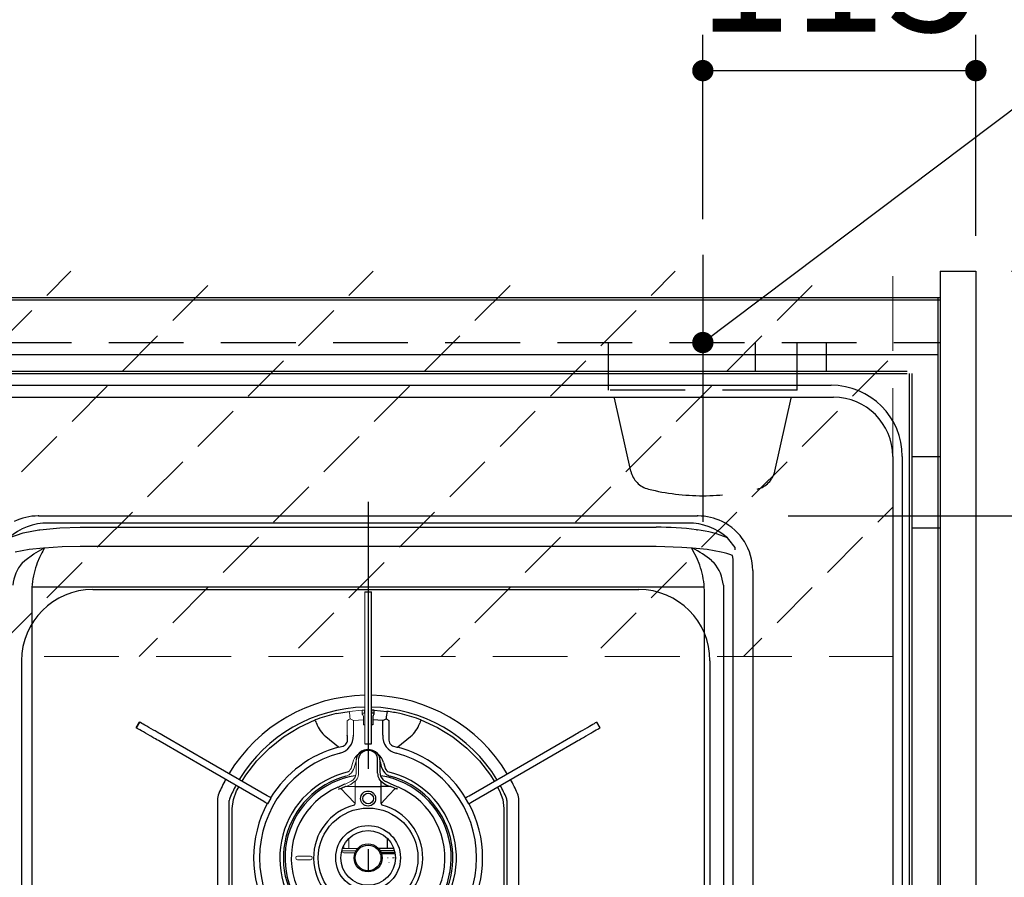
# Model space of a CAD drawing. Units: millimetres. Extents: x 210 to 6060, y -206 to 4222.
# Drawn here: x 2987 to 3402, y 3467 to 3828 of the extents above; entities that cross this region are included whole.
import ezdxf

# ---------------------------------------------------------------- set-up
doc = ezdxf.new("R2010")
doc.units = ezdxf.units.MM
doc.header["$LTSCALE"] = 3.75
for name, pattern in [('DASHDOT', [50.5, 30, -9, 2.5, -9]), ('HIDDEN', [12.6, 8.4, -4.2]), ('PHANTOM', [58, 30, -9, 2.5, -5, 2.5, -9])]:
    doc.linetypes.add(name, pattern=pattern)
for name, color, linetype, lineweight in [('シンク', 14, 'Continuous', 9), ('スイッチ', 4, 'Continuous', 9), ('メイン', 7, 'Continuous', 9), ('レイヤ11', 251, 'Continuous', 9), ('熱源、換気扇', 214, 'Continuous', 9), ('蛇口、冷蔵庫', 94, 'Continuous', 9), ('電源', 54, 'Continuous', 9)]:
    doc.layers.add(name, color=color, linetype=linetype, lineweight=lineweight)
doc.styles.get("Standard").update_dxf_attribs({"font": 'txt', "bigfont": 'bigfont'})
doc.styles.add('ＭＳ ゴシック', font='txt')
doc.dimstyles.get("Standard").update_dxf_attribs({"dimtxt": 0.18, "dimasz": 0.18, "dimexe": 0.18, "dimexo": 0.0625, "dimgap": 0.09, "dimtad": 0, "dimtih": 1, "dimtoh": 1, "dimdec": 4, "dimzin": 0, "dimdsep": 46, "dimtxsty": 'Standard', "dimcen": 0.09, "dimadec": 0, "dimazin": 0, "dimtfac": 1, "dimtdec": 4, "dimtofl": 0, "dimtmove": 0, "dimatfit": 3, "dimfxl": 1, "dimtolj": 1, "dimtzin": 0, "dimarcsym": 0})

# ---------------------------------------------------------------- blocks, each defined once
blk = doc.blocks.new('_DOT')
at = {"color": 0}
blk.add_line((-0.5, 0), (-1, 0), dxfattribs=at)
at = {"color": 0, "const_width": 0.5}
blk.add_lwpolyline([(-0.25, 0, 1), (0.25, 0, 1)], format="xyb", close=True, dxfattribs=at)
blk = doc.blocks.new('Dim21')
at = {"layer": '電源', "color": 54, "linetype": 'Continuous', "lineweight": 30}
for p, q in [((3275, 3744.39), (3275, 3822)), ((3390, 3737.5), (3390, 3822)), ((3275, 3807), (3390, 3807))]:
    blk.add_line(p, q, dxfattribs=at)
at = {"layer": '電源', "color": 54, "linetype": 'Continuous', "lineweight": 30, "xscale": 9, "yscale": 9, "zscale": 9}
for p, rotation in [((3275, 3807), 180), ((3390, 3807), 359.9999999999998)]:
    blk.add_blockref('_DOT', p, dxfattribs=dict(at, rotation=rotation))
at = {"layer": '電源', "color": 54, "linetype": 'Continuous', "lineweight": 9, "insert": (3332.5, 3807), "char_height": 52.5, "width": 637.5, "attachment_point": 8, "style": 'ＭＳ ゴシック'}
blk.add_mtext('115', dxfattribs=at)
blk = doc.blocks.new('Dim22')
at = {"layer": '蛇口、冷蔵庫', "color": 94, "linetype": 'Continuous', "lineweight": 30}
for p, q in [((2698, 3684.5), (2698, 3822)), ((2800, 3684.5), (2800, 3822)), ((2698, 3807), (2800, 3807))]:
    blk.add_line(p, q, dxfattribs=at)
at = {"layer": '蛇口、冷蔵庫', "color": 94, "linetype": 'Continuous', "lineweight": 30, "xscale": 9, "yscale": 9, "zscale": 9}
for p, rotation in [((2698, 3807), 180), ((2800, 3807), 359.9999999999998)]:
    blk.add_blockref('_DOT', p, dxfattribs=dict(at, rotation=rotation))
at = {"layer": '蛇口、冷蔵庫', "color": 94, "linetype": 'Continuous', "lineweight": 9, "insert": (2800, 3822), "char_height": 52.5, "width": 637.5, "attachment_point": 8, "style": 'ＭＳ ゴシック'}
blk.add_mtext('102', dxfattribs=at)
blk = doc.blocks.new('Dim35')
at = {"layer": '蛇口、冷蔵庫', "color": 94, "linetype": 'Continuous', "lineweight": 30}
for p, q in [((2698, 3684.5), (2698, 3822)), ((2800, 3684.5), (2800, 3822)), ((2698, 3807), (2800, 3807))]:
    blk.add_line(p, q, dxfattribs=at)
at = {"layer": '蛇口、冷蔵庫', "color": 94, "linetype": 'Continuous', "lineweight": 30, "xscale": 9, "yscale": 9, "zscale": 9}
for p, rotation in [((2698, 3807), 180), ((2800, 3807), 359.9999999999998)]:
    blk.add_blockref('_DOT', p, dxfattribs=dict(at, rotation=rotation))
at = {"layer": '蛇口、冷蔵庫', "color": 94, "linetype": 'Continuous', "lineweight": 9, "insert": (2800, 3822), "char_height": 52.5, "width": 637.5, "attachment_point": 8, "style": 'ＭＳ ゴシック'}
blk.add_mtext('102', dxfattribs=at)
blk = doc.blocks.new('*G86')
at = {"layer": 'レイヤ11', "color": 251, "linetype": 'Continuous', "lineweight": 30}
for p, q in [((2995.2, 3619.5), (2995.36, 3619.5)), ((2995.35, 3619.5), (2995.34, 3619.5)), ((2995.36, 3619.5), (2999.7, 3619.5)), ((2999.7, 3619.5), (3012.66, 3619.5)), ((3012.66, 3619.5), (3255.34, 3619.5)), ((3255.34, 3619.5), (3268.3, 3619.5)), ((3268.3, 3619.5), (3272.64, 3619.5)), ((3272.64, 3619.5), (3272.8, 3619.5)), ((3272.66, 3619.5), (3272.65, 3619.5)), ((3283.08, 3617.17), (3283.09, 3617.17)), ((3283.12, 3617.16), (3283.09, 3617.17)), ((2995.31, 3613.59), (2995.73, 3613.65)), ((3012.66, 3616.5), (2999.26, 3616.5)), ((3255.34, 3616.5), (3012.66, 3616.5)), ((3012.66, 3614.74), (3255.34, 3614.74)), ((3268.74, 3616.5), (3255.34, 3616.5)), ((3272.27, 3613.65), (3272.69, 3613.59)), ((3285.95, 3609.61), (3285.36, 3610.29)), ((3288.56, 3606.19), (3285.95, 3609.61)), ((2997.34, 3605.91), (2997.31, 3605.9)), ((3255.34, 3606.59), (3012.66, 3606.59)), ((3270.79, 3605.71), (3270.39, 3605.86)), ((3270.78, 3605.71), (3270.68, 3605.86)), ((3288.68, 3605.18), (3288.56, 3606.19)), ((2988.29, 3599.74), (2989.33, 3600.68)), ((3278.67, 3600.68), (3279.71, 3599.74)), ((3287.82, 3296.15), (3287.82, 3599.74)), ((3296, 3596.5), (3296, 3295.5)), ((2992.38, 3589.5), (2992.31, 3588.15)), ((2992.31, 3588.15), (2992.31, 3299.1)), ((3275.62, 3589.5), (2992.38, 3589.5)), ((3275.69, 3588.15), (3275.62, 3589.5)), ((3275.69, 3328.96), (3275.69, 3588.15)), ((3283.63, 3590.37), (3283.75, 3588.15)), ((3283.75, 3588.15), (3283.75, 3294.75)), ((3135.4, 3580.2), (3135.4, 3587.46)), ((3135.4, 3575.46), (3135.4, 3580.2)), ((3135.4, 3553.5), (3135.4, 3575.46)), ((3135.4, 3525.47), (3135.4, 3553.5)), ((3135.5, 3536.48), (3135.5, 3537.68)), ((3136, 3535.09), (3136, 3533.66)), ((3136.5, 3536), (3136.29, 3535.79)), ((3136.5, 3537.65), (3141.95, 3537.19)), ((3136.5, 3536), (3136.5, 3537.65)), ((3037.71, 3532.71), (3036.31, 3530.29)), ((3036.33, 3530.27), (3036.31, 3530.29)), ((3036.33, 3530.27), (3037.73, 3532.7)), ((3037.73, 3532.7), (3037.71, 3532.71)), ((3136, 3531.5), (3135.4, 3531.5)), ((3140.18, 3533.37), (3136, 3533.66)), ((3136, 3533.66), (3136, 3531.5)), ((3140.18, 3527.12), (3140.18, 3533.37)), ((3142.77, 3533.36), (3142.77, 3527.12)), ((3230.27, 3532.7), (3230.29, 3532.71)), ((3230.27, 3532.7), (3231.67, 3530.27)), ((3231.69, 3530.29), (3230.29, 3532.71)), ((3231.67, 3530.27), (3231.69, 3530.29)), ((3067.15, 3515.71), (3047.74, 3526.92)), ((3121.5, 3522.1), (3116.12, 3526.55)), ((3135.4, 3523.5), (3135.4, 3525.47)), ((3151.88, 3526.55), (3146.5, 3522.1)), ((3200.85, 3515.71), (3220.26, 3526.92)), ((3065.75, 3513.29), (3046.34, 3524.49)), ((3132.6, 3523.5), (3135.4, 3523.5)), ((3202.25, 3513.29), (3221.66, 3524.49)), ((3138, 3516.47), (3138, 3517.4)), ((3090.03, 3499.27), (3065.75, 3513.29)), ((3091.43, 3501.7), (3067.15, 3515.71)), ((3138, 3514.35), (3138, 3516.47)), ((3138, 3511.22), (3138, 3514.35)), ((3139, 3516.83), (3139, 3515.9)), ((3139, 3516.12), (3139, 3516.08)), ((3139, 3515.9), (3139, 3514.56)), ((3139, 3514.56), (3139, 3511.44)), ((3139.83, 3513.48), (3139.31, 3515.42)), ((3140.47, 3515.73), (3140.99, 3513.8)), ((3176.57, 3501.7), (3200.85, 3515.71)), ((3177.97, 3499.27), (3202.25, 3513.29)), ((3078.61, 3503.79), (3079.52, 3505.34)), ((3121.56, 3505.36), (3121.2, 3505.21)), ((3121.56, 3505.37), (3121.56, 3505.35)), ((3122.04, 3505.56), (3121.99, 3505.54)), ((3128.5, 3505.5), (3139.5, 3505.5)), ((3139.5, 3505.5), (3139.5, 3507.59)), ((3143.23, 3505.59), (3139.5, 3505.5)), ((3139.5, 3498.34), (3139.5, 3505.5)), ((3142.74, 3507.03), (3142.68, 3507.06)), ((3143.76, 3506.56), (3143.65, 3506.61)), ((3145.97, 3505.56), (3143.76, 3506.56)), ((3146.44, 3505.37), (3146.44, 3505.35)), ((3188.48, 3505.34), (3189.39, 3503.79)), ((3091.73, 3498.29), (3093.13, 3500.71)), ((3121.53, 3504.44), (3121.87, 3504.58)), ((3146.47, 3504.44), (3146.13, 3504.58)), ((3174.87, 3500.71), (3176.27, 3498.29)), ((3070.5, 3499.69), (3070.5, 3451.31)), ((3075.5, 3451.31), (3075.5, 3499.69)), ((3192.5, 3499.69), (3192.5, 3451.31)), ((3197.5, 3451.31), (3197.5, 3499.69)), ((3076.8, 3454.72), (3076.8, 3496.28)), ((3191.2, 3496.28), (3191.2, 3454.72)), ((3142, 3483.76), (3142, 3479.5)), ((3139.6, 3479.5), (3138.34, 3479.5)), ((3145.1, 3478.5), (3139.08, 3478.5)), ((3145.29, 3477.7), (3139.47, 3477.7)), ((3144.78, 3479.5), (3139.6, 3479.5)), ((3139.6, 3477.41), (3145.34, 3477.41))]:
    blk.add_line(p, q, dxfattribs=at)
at = {"layer": 'レイヤ11', "color": 251, "linetype": 'Continuous', "lineweight": 9}
for p, q in [((3135.4, 3587.5), (3132.6, 3587.5)), ((3132.6, 3587.46), (3132.6, 3587.5)), ((3132.6, 3580.2), (3132.6, 3587.46)), ((3132.6, 3587.46), (3135.4, 3587.46)), ((3135.4, 3587.46), (3135.4, 3587.5)), ((3132.6, 3575.46), (3132.6, 3580.2)), ((3132.6, 3553.5), (3132.6, 3575.46)), ((3132.6, 3525.47), (3132.6, 3553.5)), ((3126.05, 3537.19), (3131.5, 3537.65)), ((3131.5, 3537.65), (3131.5, 3536)), ((3131.71, 3535.79), (3131.5, 3536)), ((3132, 3533.66), (3132, 3535.09)), ((3132.5, 3537.68), (3132.5, 3536.48)), ((3125.23, 3527.12), (3125.23, 3533.36)), ((3132, 3533.66), (3127.82, 3533.37)), ((3127.82, 3533.37), (3127.82, 3527.12)), ((3132, 3531.5), (3132, 3533.66)), ((3132.6, 3531.5), (3132, 3531.5)), ((3132.6, 3523.5), (3132.6, 3525.47)), ((3130, 3516.47), (3130, 3517.4)), ((3127.01, 3513.8), (3127.53, 3515.73)), ((3128.69, 3515.42), (3128.17, 3513.48)), ((3129, 3516.83), (3129, 3515.9)), ((3129, 3516.12), (3129, 3516.08)), ((3129, 3515.9), (3129, 3514.56)), ((3129, 3514.56), (3129, 3511.44)), ((3130, 3514.35), (3130, 3516.47)), ((3130, 3511.22), (3130, 3514.35)), ((3124.35, 3506.6), (3124.22, 3506.54)), ((3124.77, 3505.59), (3128.5, 3505.5)), ((3125.32, 3507.06), (3125.26, 3507.03)), ((3128.5, 3505.5), (3128.5, 3507.59)), ((3128.5, 3498.34), (3128.5, 3505.5)), ((3123.8, 3479.8), (3123.8, 3479.5)), ((3125.9, 3482.5), (3125.88, 3482.5)), ((3125.9, 3483.5), (3125.9, 3482.5)), ((3125.9, 3479.5), (3125.9, 3482.5)), ((3104.25, 3476.25), (3109.75, 3476.25)), ((3122.9, 3478.5), (3124, 3478.5)), ((3123.22, 3479.5), (3128.4, 3479.5)), ((3123.8, 3477.7), (3124, 3477.7)), ((3124, 3478.5), (3124.34, 3478.5)), ((3124.34, 3477.7), (3124, 3477.7)), ((3124.34, 3478.5), (3125.66, 3478.5)), ((3124.34, 3477.7), (3125.66, 3477.7)), ((3125.66, 3478.5), (3126, 3478.5)), ((3126, 3477.7), (3125.66, 3477.7)), ((3126, 3478.5), (3128, 3478.5)), ((3128, 3477.7), (3126, 3477.7)), ((3128.92, 3478.5), (3128, 3478.5)), ((3128.53, 3477.7), (3128, 3477.7)), ((3128.4, 3479.5), (3129.66, 3479.5)), ((3109.75, 3474.75), (3104.25, 3474.75)), ((3142.82, 3473.5), (3142.78, 3473.5))]:
    blk.add_line(p, q, dxfattribs=at)
at = {"layer": 'レイヤ11', "color": 251, "linetype": 'Continuous', "lineweight": 30}
for points in [[(2995.2, 3619.5), (2995.31, 3619.5), (2995.34, 3619.5)], [(3272.66, 3619.5), (3272.69, 3619.5), (3272.8, 3619.5)], [(2982.64, 3610.29), (2988.74, 3612.32), (2995.31, 3613.59)], [(2995.73, 3613.65), (3004.08, 3614.47), (3012.66, 3614.74)], [(2997.31, 3605.9), (2991.28, 3605.32), (2985.3, 3604.28)], [(2989.33, 3600.68), (2993.19, 3603.57), (2997.13, 3605.76)], [(2997.61, 3605.86), (2997.56, 3605.74), (2997.01, 3604.69), (2996.61, 3603.98), (2995.59, 3601.97), (2994.65, 3599.75), (2994.32, 3598.81)], [(2997.13, 3605.76), (2997.23, 3605.82), (2997.3, 3605.87), (2997.31, 3605.89), (2997.31, 3605.9), (2997.31, 3605.9)], [(2997.21, 3605.71), (2997.17, 3605.73), (2997.13, 3605.76)], [(2997.34, 3605.91), (2997.35, 3605.87), (2997.33, 3605.83), (2997.21, 3605.71)], [(2997.61, 3605.86), (2997.29, 3605.74), (2997.21, 3605.71)], [(3012.66, 3606.59), (3005.14, 3606.42), (2997.61, 3605.86)], [(3270.39, 3605.86), (3266.21, 3606.22), (3255.34, 3606.59)], [(3273.68, 3598.81), (3272.45, 3601.88), (3270.69, 3605.23), (3270.39, 3605.86)], [(3282.7, 3604.28), (3276.76, 3605.31), (3270.67, 3605.9)], [(3270.67, 3605.9), (3270.67, 3605.88), (3270.68, 3605.86)], [(3287.82, 3599.74), (3287.74, 3601.33), (3287.5, 3602.87)], [(3120.67, 3536.25), (3123.32, 3536.78), (3126.05, 3537.19)], [(3136.29, 3535.79), (3136.08, 3535.49), (3136, 3535.09)], [(3140.18, 3533.37), (3140.2, 3533.38), (3141.6, 3534.1)], [(3042.22, 3526.87), (3041.19, 3527.47), (3040.24, 3528.02), (3039.37, 3528.52), (3038.59, 3528.97), (3037.9, 3529.37), (3037.29, 3529.72), (3036.77, 3530.02), (3036.33, 3530.27)], [(3043.62, 3529.3), (3042.59, 3529.89), (3041.64, 3530.44), (3040.77, 3530.94), (3039.99, 3531.39), (3039.3, 3531.79), (3038.69, 3532.15), (3038.17, 3532.45), (3037.73, 3532.7)], [(3080.94, 3507.75), (3082.46, 3510.32), (3087.09, 3516.34), (3092.41, 3521.75), (3098.35, 3526.47), (3104.82, 3530.43), (3111.73, 3533.57)], [(3112.26, 3532.18), (3112.05, 3532.73), (3111.87, 3533.19), (3111.76, 3533.48), (3111.73, 3533.57)], [(3156.27, 3533.57), (3156.24, 3533.48), (3156.13, 3533.19), (3155.95, 3532.73), (3155.74, 3532.18)], [(3156.27, 3533.57), (3163.18, 3530.43), (3169.65, 3526.47), (3175.59, 3521.75), (3180.91, 3516.34), (3185.54, 3510.32), (3187.06, 3507.75)], [(3224.38, 3529.3), (3225.41, 3529.89), (3226.36, 3530.44), (3227.23, 3530.94), (3228.01, 3531.39), (3228.7, 3531.79), (3229.31, 3532.15), (3229.83, 3532.45), (3230.27, 3532.7)], [(3225.78, 3526.87), (3226.81, 3527.47), (3227.76, 3528.02), (3228.63, 3528.52), (3229.41, 3528.97), (3230.1, 3529.37), (3230.71, 3529.72), (3231.23, 3530.02), (3231.67, 3530.27)], [(3046.34, 3524.49), (3045.66, 3524.88), (3045, 3525.27), (3044.38, 3525.63), (3043.8, 3525.96), (3043.28, 3526.26), (3042.84, 3526.52), (3042.48, 3526.72), (3042.22, 3526.87)], [(3047.74, 3526.92), (3047.06, 3527.31), (3046.4, 3527.69), (3045.78, 3528.05), (3045.2, 3528.39), (3044.68, 3528.69), (3044.24, 3528.94), (3043.88, 3529.15), (3043.62, 3529.3)], [(3121.5, 3522.1), (3123.44, 3522.5), (3124.39, 3523.09), (3124.65, 3523.36), (3125.15, 3524.23), (3125.28, 3524.7), (3125.28, 3526.82), (3125.23, 3527.12)], [(3142.77, 3527.12), (3142.66, 3525.05), (3142.97, 3523.96), (3143.16, 3523.61), (3143.83, 3522.92), (3144.29, 3522.63), (3146.14, 3522.13), (3146.5, 3522.1)], [(3220.26, 3526.92), (3220.94, 3527.31), (3221.6, 3527.69), (3222.22, 3528.05), (3222.8, 3528.39), (3223.32, 3528.69), (3223.76, 3528.94), (3224.12, 3529.15), (3224.38, 3529.3)], [(3221.66, 3524.49), (3222.34, 3524.88), (3223, 3525.27), (3223.62, 3525.63), (3224.2, 3525.96), (3224.72, 3526.26), (3225.16, 3526.52), (3225.52, 3526.72), (3225.78, 3526.87)], [(3139, 3516.83), (3138.94, 3517.48), (3138.6, 3518.51), (3137.98, 3519.42), (3137.12, 3520.18), (3136.05, 3520.73), (3134.85, 3521.05), (3133.59, 3521.09), (3132.35, 3520.87), (3131.2, 3520.38), (3130.24, 3519.65), (3129.52, 3518.73), (3129.1, 3517.68), (3129, 3516.83)], [(3138, 3517.4), (3137.8, 3518.41), (3137.24, 3519.33), (3136.35, 3520.05), (3135.24, 3520.52), (3134, 3520.68), (3132.76, 3520.52), (3131.65, 3520.05), (3130.76, 3519.33), (3130.2, 3518.41), (3130, 3517.4)], [(3139.5, 3507.59), (3139.43, 3507.66), (3138.62, 3508.82)], [(3139.5, 3509.5), (3139.5, 3509.5), (3140.14, 3508.57)], [(3124.22, 3506.54), (3123.8, 3506.35), (3122.03, 3505.56)], [(3122.55, 3504.77), (3122.54, 3504.77), (3122.52, 3504.77)], [(3128.5, 3498.34), (3125.24, 3501.92), (3122.55, 3504.77)], [(3139.5, 3498.34), (3142.76, 3501.92), (3145.45, 3504.77)], [(3143.48, 3505.68), (3143.46, 3505.65), (3143.42, 3505.62), (3143.33, 3505.6), (3143.23, 3505.59)], [(3145.45, 3504.77), (3145.46, 3504.77), (3145.48, 3504.77)], [(3146, 3505.53), (3146, 3505.53), (3146, 3505.53)], [(3146.8, 3505.22), (3146.7, 3505.26), (3146.44, 3505.36)], [(3076.8, 3496.28), (3077.26, 3500.16), (3078.61, 3503.79)], [(3093.13, 3500.71), (3093.13, 3500.71), (3092.98, 3500.8), (3092.61, 3501.01), (3092.07, 3501.33), (3091.43, 3501.7)], [(3174.87, 3500.71), (3174.87, 3500.71), (3175.02, 3500.8), (3175.39, 3501.01), (3175.93, 3501.33), (3176.57, 3501.7)], [(3189.39, 3503.79), (3190.74, 3500.16), (3191.2, 3496.28)], [(3091.73, 3498.29), (3091.73, 3498.29), (3091.58, 3498.37), (3091.21, 3498.59), (3090.67, 3498.9), (3090.03, 3499.27)], [(3176.27, 3498.29), (3176.27, 3498.29), (3176.42, 3498.37), (3176.79, 3498.59), (3177.33, 3498.9), (3177.97, 3499.27)]]:
    blk.add_lwpolyline(points, dxfattribs=at)
at = {"layer": 'レイヤ11', "color": 251, "linetype": 'Continuous', "lineweight": 9}
for points in [[(3126.4, 3534.1), (3127.8, 3533.38), (3127.82, 3533.37)], [(3128.5, 3509.5), (3128.5, 3509.5), (3127.86, 3508.57)], [(3128.5, 3507.59), (3128.57, 3507.66), (3129.38, 3508.82)], [(3124.52, 3505.68), (3124.54, 3505.65), (3124.58, 3505.62), (3124.67, 3505.6), (3124.77, 3505.59)]]:
    blk.add_lwpolyline(points, dxfattribs=at)
at = {"layer": 'レイヤ11', "color": 251, "linetype": 'Continuous', "lineweight": 30}
for centre, radius in [((3134, 3500.5), 3.15), ((3134, 3500.5), 2.25), ((3134, 3475.5), 21), ((3134, 3475.5), 13.63), ((3134, 3475.5), 11.5), ((3134, 3475.5), 5.9), ((3134, 3475.5), 5.4)]:
    blk.add_circle(centre, radius, dxfattribs=at)
for centre, radius, start, end in [((2995.13, 3595.91), 23.59, 90.3248, 115.6529), ((2995.34, 3590.02), 29.48, 90.0038, 90.6693), ((3272.66, 3590.02), 29.48, 89.3307, 89.9962), ((3272.87, 3595.91), 23.59, 64.3467, 89.6756), ((3273, 3596.5), 23, 0, 63.9096), ((2999.22, 3591.24), 25.26, 89.9112, 131.0332), ((3255.78, 3488.72), 126.02, 82.4805, 90.202), ((3268.78, 3591.24), 25.26, 48.9673, 90.0882), ((3266.89, 3565.25), 48.69, 67.693, 83.1571), ((3254.87, 3572.71), 36.72, 49.6104, 64.4998), ((3274.29, 3566.89), 38.33, 69.8441, 77.3255), ((3001.68, 3588.63), 17.4, 140.2839, 174.2557), ((3028.35, 3586.87), 36.07, 160.674, 175.8243), ((3239.65, 3586.87), 36.06, 4.1752, 19.3265), ((3266.32, 3588.63), 17.4, 5.7443, 39.7161), ((3134, 3475.5), 68.5, 91.1711, 148.8289), ((3134, 3475.5), 68.5, 31.1711, 88.8289), ((3134, 3475.5), 63.5, 91.1652, 148.7367), ((3134, 3475.5), 63.5, 31.2633, 88.8496), ((3134, 3475.5), 62.2, 103.4057, 110.9846), ((3134.01, 3475.44), 62.26, 102.378, 103.4053), ((3134.01, 3475.95), 61.75, 87.6931, 88.6215), ((3133.99, 3475.29), 61.21, 87.6528, 88.5894), ((3178.41, 3531.45), 36.9, 171.0514, 175.8811), ((3153.13, 3551.06), 20.51, 235.7707, 239.6538), ((3134, 3475.5), 62.2, 77.6224, 82.6536), ((3133.95, 3475.29), 62.41, 76.596, 77.6207), ((3134, 3475.5), 62.2, 69.0154, 76.5942), ((3124.3, 3536.31), 12.73, 198.9299, 230.0348), ((3142.49, 3537.14), 14.15, 311.5606, 339.4747), ((3120.54, 3526.75), 7.28, 282.8147, 2.9407), ((3147.29, 3526.62), 7.12, 175.9747, 258.2699), ((3134, 3475.5), 48.25, 105.0153, 148.3373), ((3134, 3475.5), 48.25, 31.6627, 74.9847), ((3134, 3475.5), 45.71, 105.0153, 254.9847), ((3134, 3514), 6.7, 15, 52.0726), ((3134, 3475.5), 45.71, 285.0153, 74.9847), ((3134, 3514), 5.5, 15, 24.62), ((3144.66, 3514.78), 5, 195, 232.9592), ((3144.66, 3514.78), 3.8, 195, 232.9592), ((3134, 3475.5), 37.2, 103.0071, 289.2008), ((3134, 3475.5), 35.7, 105.1864, 287.0216), ((3134, 3475.5), 35, 99, 296.0711), ((3142.97, 3511.22), 4.97, 180.0289, 208.9415), ((3143, 3511.44), 4, 180, 208.962), ((3134, 3475.5), 35, 303.9289, 81.2995), ((3144.66, 3514.78), 5, 232.9567, 254.8163), ((3134, 3475.5), 37.2, 310.7992, 76.9929), ((3134, 3475.5), 35.7, 74.8136, 75), ((3134, 3475.5), 35.7, 312.9784, 74.8136), ((3134, 3475.5), 68.5, 151.1711, 156.6402), ((3134, 3475.5), 63.5, 151.2633, 156.6402), ((3134, 3475.5), 32.36, 113.3088, 270), ((3116, 3520.03), 15.7, 290.7686, 292.4734), ((3115.77, 3528.38), 24.56, 284.3741, 286.0191), ((3054.59, 3656.97), 166.67, 294.0529, 294.8077), ((3134, 3475.5), 32.36, 270, 66.6912), ((3139.72, 3507.6), 0.22, 137.1959, 184.5259), ((3145.73, 3514.01), 8.79, 225.3991, 253.4369), ((3143.13, 3511.31), 4.05, 222.5269, 245.6916), ((3080.13, 3372.3), 148.56, 64.6907, 65.6161), ((3213.41, 3656.97), 166.67, 245.1923, 245.9471), ((3152.23, 3528.38), 24.56, 253.9809, 255.6259), ((3152, 3520.03), 15.7, 247.5266, 249.2314), ((3134, 3475.5), 63.5, 23.3598, 28.7367), ((3134, 3475.5), 68.5, 23.3598, 28.8289), ((3078, 3499.69), 7.5, 156.6402, 180), ((3078, 3499.69), 2.5, 156.6402, 180), ((3190, 3499.69), 2.5, 0, 23.3598), ((3190, 3499.69), 7.5, 0, 23.3598), ((3134, 3475.5), 48.25, 151.6627, 208.3373), ((3134, 3475.5), 23, 104.783, 256.1648), ((3140.07, 3498.28), 0.575, 173.3249, 249.3555), ((3134, 3475.5), 23, 283.8352, 75.217), ((3134, 3475.5), 48.25, 331.6627, 28.3373)]:
    blk.add_arc(centre, radius, start, end, dxfattribs=at)
at = {"layer": 'レイヤ11', "color": 251, "linetype": 'Continuous', "lineweight": 9}
for centre, radius, start, end in [((3114.87, 3551.06), 20.51, 300.3462, 304.2201), ((3103.37, 3533), 23.06, 2.7273, 10.4599), ((3134, 3475.61), 62.09, 91.381, 92.3043), ((3134, 3475.53), 60.97, 91.4088, 92.349), ((3131, 3535.09), 1, 0, 44.9982), ((3134, 3514), 6.7, 130.9249, 165), ((3123.34, 3514.78), 3.8, 307.0408, 345), ((3123.34, 3514.78), 5, 307.0408, 345), ((3134, 3514), 5.5, 155.38, 165), ((3123.34, 3514.78), 5, 285.1839, 307.0431), ((3134, 3475.5), 35.7, 105, 105.1864), ((3125, 3511.44), 4, 331.038, 0), ((3125.03, 3511.22), 4.97, 331.0585, 359.9711), ((3187.87, 3372.3), 148.56, 114.3839, 115.3093), ((3122.27, 3514.01), 8.79, 286.5631, 314.6009), ((3124.87, 3511.31), 4.05, 294.3084, 317.4731), ((3128.28, 3507.6), 0.22, 355.4741, 42.8041), ((3127.93, 3498.28), 0.575, 290.6445, 6.6751), ((3123, 3479.8), 0.8, 0, 44.0038), ((3126, 3488.5), 5, 267.0655, 268.854), ((3104.25, 3475.5), 0.75, 90.0039, 269.9961), ((3109.75, 3475.5), 0.75, 270.0037, 89.9963), ((3123.8, 3478.5), 0.8, 180, 270), ((3142.29, 3476.62), 1.13, 261.5499, 278.4501), ((3144.71, 3482.03), 6.54, 266.5011, 273.4989)]:
    blk.add_arc(centre, radius, start, end, dxfattribs=at)
blk = doc.blocks.new('Dim56')
at = {"layer": 'レイヤ11', "color": 251, "linetype": 'Continuous', "lineweight": 30}
for p, q in [((3405, 3722.5), (3499.8, 3722.5)), ((3484.8, 3722.5), (3484.8, 3619.5)), ((3311, 3619.5), (3499.8, 3619.5))]:
    blk.add_line(p, q, dxfattribs=at)
at = {"layer": 'レイヤ11', "color": 251, "linetype": 'Continuous', "lineweight": 30, "xscale": 9, "yscale": 9, "zscale": 9}
for p, rotation in [((3484.8, 3722.5), 269.9999999999998), ((3484.8, 3619.5), 89.99999999999949)]:
    blk.add_blockref('_DOT', p, dxfattribs=dict(at, rotation=rotation))
at = {"layer": 'レイヤ11', "color": 251, "linetype": 'Continuous', "lineweight": 9, "insert": (3484.8, 3671), "char_height": 52.5, "width": 637.5, "attachment_point": 8, "rotation": 90, "style": 'ＭＳ ゴシック'}
blk.add_mtext('103', dxfattribs=at)
blk = doc.blocks.new('Dim57')
at = {"layer": 'レイヤ11', "color": 251, "linetype": 'Continuous', "lineweight": 30}
for p, q in [((3326, 3619.5), (3499.8, 3619.5)), ((3484.8, 3619.5), (3484.8, 3272.5)), ((3311, 3272.5), (3499.8, 3272.5))]:
    blk.add_line(p, q, dxfattribs=at)
at = {"layer": 'レイヤ11', "color": 251, "linetype": 'Continuous', "lineweight": 30, "xscale": 9, "yscale": 9, "zscale": 9}
for p, rotation in [((3484.8, 3619.5), 89.99999999999959), ((3484.8, 3272.5), 269.9999999999996)]:
    blk.add_blockref('_DOT', p, dxfattribs=dict(at, rotation=rotation))
at = {"layer": 'レイヤ11', "color": 251, "linetype": 'Continuous', "lineweight": 9, "insert": (3484.8, 3446), "char_height": 52.5, "width": 675, "attachment_point": 8, "rotation": 90, "style": 'ＭＳ ゴシック'}
blk.add_mtext('347', dxfattribs=at)

msp = doc.modelspace()

# ---------------------------------------------------------------- hatches: boundary and pattern name
at = {"layer": 'スイッチ', "linetype": 'HIDDEN', "lineweight": 9}
h = msp.add_hatch(dxfattribs=at)
h.set_pattern_fill('', scale=0.066667, style=0, pattern_type=2)
h.set_pattern_definition([(45, (50, 0), (-31.8198, 31.8198), [21, -9])])
h.paths.add_polyline_path([(2525, 3722.5), (2525, 3560.5), (3355, 3560.254), (3355, 3722.5)], flags=0)

# ---------------------------------------------------------------- linework, layer by layer
at = {"layer": 'シンク', "color": 14, "linetype": 'Continuous', "lineweight": 30}
for p, q in [((2505, 3711.5), (3374, 3711.5)), ((3374, 3711.5), (3374, 3226.5)), ((2505, 3687.5), (3374, 3687.5)), ((2550, 3674.5), (3329, 3674.5)), ((2550, 3669.5), (3330, 3669.5)), ((3355, 3644.5), (3355, 3265.5)), ((3359, 3644.5), (3359, 3265.5)), ((3018, 3588.5), (3248, 3588.5)), ((2988, 3558.5), (2988, 3328.5)), ((3278, 3558.5), (3278, 3328.5))]:
    msp.add_line(p, q, dxfattribs=at)
at = {"layer": 'シンク', "color": 14, "linetype": 'PHANTOM', "lineweight": 30}
msp.add_line((3134, 3625.482), (3134, 3266.404), dxfattribs=at)
at = {"layer": 'シンク', "color": 14, "linetype": 'Continuous', "lineweight": 30}
for centre, radius, start, end in [((3329, 3644.5), 30, 0, 90), ((3330, 3644.5), 25, 0, 90), ((3018, 3558.5), 30, 90, 180), ((3248, 3558.5), 30, 0, 90)]:
    msp.add_arc(centre, radius, start, end, dxfattribs=at)
at = {"layer": 'スイッチ', "color": 4, "linetype": 'HIDDEN', "lineweight": 9}
for p in [(3355, 3720.5), (2525, 3560.5)]:
    msp.add_line(p, (3355, 3560.254), dxfattribs=at)
at = {"layer": 'メイン', "color": 7, "linetype": 'Continuous', "lineweight": 30}
for p, q in [((3375, 3722.5), (3375, 3222.5)), ((3375, 3722.5), (3390, 3722.5)), ((3390, 3722.5), (3390, 3222.5)), ((2505, 3711.5), (3375, 3711.5)), ((2505, 3710.5), (3375, 3710.5))]:
    msp.add_line(p, q, dxfattribs=at)
at = {"layer": 'メイン', "color": 7, "linetype": 'HIDDEN', "lineweight": 30}
msp.add_line((2505, 3692.5), (3375, 3692.5), dxfattribs=at)
at = {"layer": '熱源、換気扇', "color": 214, "linetype": 'Continuous', "lineweight": 30}
for p, q in [((3297, 3692.5), (3297, 3680.5)), ((3327, 3692.5), (3327, 3680.5)), ((2882, 3680.5), (3361, 3680.5)), ((2882, 3679.5), (3361, 3679.5)), ((3362, 3249.5), (3362, 3679.5)), ((3363, 3679.5), (3363, 3249.5)), ((3363, 3644.5), (3375, 3644.5)), ((3363, 3614.5), (3375, 3614.5))]:
    msp.add_line(p, q, dxfattribs=at)
at = {"layer": '電源', "color": 54, "linetype": 'DASHDOT', "lineweight": 30}
msp.add_line((3275, 3729.394), (3275, 3617), dxfattribs=at)
msp.add_line((3275, 3729.394), (3275, 3617), dxfattribs=at)
at = {"layer": '電源', "color": 54, "linetype": 'HIDDEN', "lineweight": 30}
for p, q in [((3235.25, 3672.5), (3235.25, 3692.5)), ((3314.75, 3672.5), (3314.75, 3692.5)), ((3314.75, 3672.5), (3235.25, 3672.5)), ((3244.694, 3638.305), (3237, 3672.5)), ((3305.306, 3638.305), (3313, 3672.5))]:
    msp.add_line(p, q, dxfattribs=at)
at = {"layer": '電源', "color": 54, "linetype": 'Continuous', "lineweight": 30}
msp.add_lwpolyline([(3275, 3692.5), (3496.035, 3858.953)], dxfattribs=at)
at = {"layer": '電源', "color": 54, "linetype": 'HIDDEN', "lineweight": 30}
for centre, radius, start, end in [((3254.45, 3640.501), 10, 192.68038, 256.12486), ((3295.55, 3640.501), 10, 283.87514, 347.31962), ((3275, 3723.694), 95.694, 256.12486, 283.87514)]:
    msp.add_arc(centre, radius, start, end, dxfattribs=at)

# ---------------------------------------------------------------- block references
msp.add_blockref('*G86', (0, 0))
at = {"layer": '電源', "color": 54, "linetype": 'Continuous', "lineweight": 30, "xscale": 9, "yscale": 9, "zscale": 9, "rotation": 216.9819857575231}
msp.add_blockref('_DOT', (3275, 3692.5), dxfattribs=at)

# ---------------------------------------------------------------- dimensions: what is measured, and where the dimension line sits
at = {"layer": 'レイヤ11', "color": 251, "linetype": 'Continuous', "lineweight": 30}
for base, p1, p2, picture, middle in [((3484.8, 3619.5), (3390, 3722.5), (3296, 3619.5), 'Dim56', (3484.8, 3671)), ((3484.8, 3272.5), (3311, 3619.5), (3296, 3272.5), 'Dim57', (3484.8, 3446))]:
    dim = msp.add_linear_dim(base=base, p1=p1, p2=p2, angle=270, dimstyle='Standard', override={"dimscale": 1, "dimtxt": 52.5, "dimasz": 9, "dimexe": 15, "dimexo": 15, "dimgap": 0, "dimtad": 1, "dimtih": 0, "dimtoh": 0, "dimdec": 2, "dimzin": 8, "dimtxsty": 'ＭＳ ゴシック', "dimblk1": 'DOT', "dimblk2": 'DOT', "dimsah": 1, "dimse1": 0, "dimse2": 0, "dimtix": 0, "dimtofl": 1, "dimtmove": 1, "dimatfit": 2, "dimtzin": 8}, dxfattribs=at)
    dim.commit()
    dim.dimension.update_dxf_attribs({"geometry": picture, "text_midpoint": middle, "dimtype": 160, "text_rotation": 90})
at = {"layer": '蛇口、冷蔵庫', "color": 94, "linetype": 'Continuous', "lineweight": 30}
for picture in ['Dim22', 'Dim35']:
    dim = msp.add_linear_dim(base=(2800, 3807), p1=(2698, 3669.5), p2=(2800, 3669.5), dimstyle='Standard', override={"dimscale": 1, "dimtxt": 52.5, "dimasz": 9, "dimexe": 15, "dimexo": 15, "dimgap": 0, "dimtad": 1, "dimtih": 0, "dimtoh": 0, "dimdec": 2, "dimzin": 8, "dimtxsty": 'ＭＳ ゴシック', "dimblk1": 'DOT', "dimblk2": 'DOT', "dimsah": 1, "dimse1": 0, "dimse2": 0, "dimtix": 0, "dimtofl": 1, "dimtmove": 2, "dimatfit": 2, "dimtzin": 8}, dxfattribs=at)
    dim.commit()
    dim.dimension.update_dxf_attribs({"geometry": picture, "text_midpoint": (2800, 3848.25), "dimtype": 160})
at = {"layer": '電源', "color": 54, "linetype": 'Continuous', "lineweight": 30}
dim = msp.add_linear_dim(base=(3390, 3807), p1=(3275, 3729.394), p2=(3390, 3722.5), dimstyle='Standard', override={"dimscale": 1, "dimtxt": 52.5, "dimasz": 9, "dimexe": 15, "dimexo": 15, "dimgap": 0, "dimtad": 1, "dimtih": 0, "dimtoh": 0, "dimdec": 2, "dimzin": 8, "dimtxsty": 'ＭＳ ゴシック', "dimblk1": 'DOT', "dimblk2": 'DOT', "dimsah": 1, "dimse1": 0, "dimse2": 0, "dimtix": 0, "dimtofl": 1, "dimtmove": 1, "dimatfit": 2, "dimtzin": 8}, dxfattribs=at)
dim.commit()
dim.dimension.update_dxf_attribs({"geometry": 'Dim21', "text_midpoint": (3332.5, 3807), "dimtype": 160})

doc.saveas('drawing.dxf')
